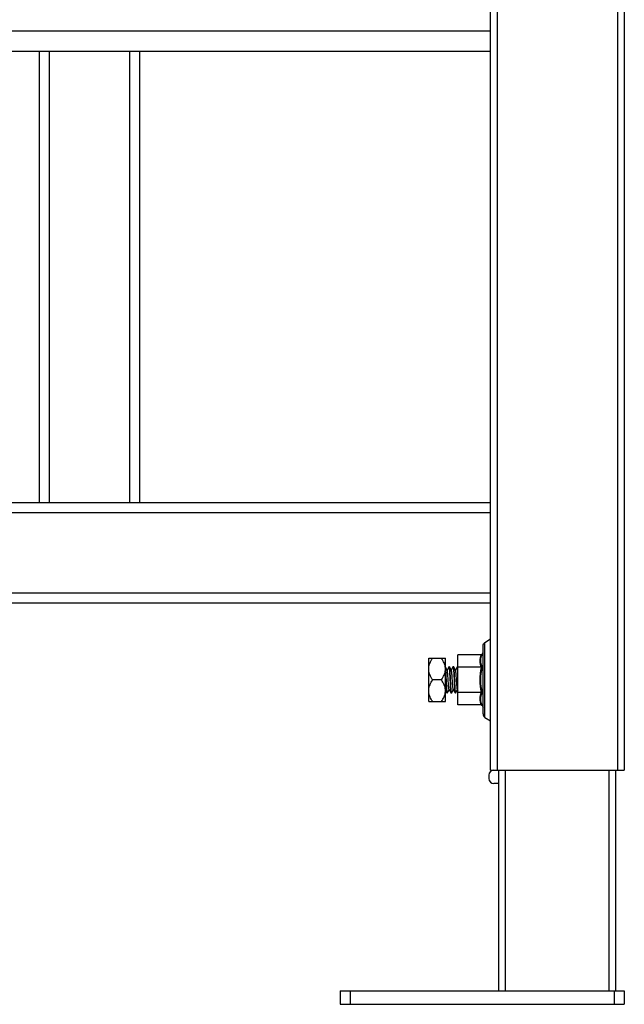
# Model space of a CAD drawing. Units: millimetres. Extents: x 71 to 984, y -1202 to 413.
# Drawn here: x 390 to 571, y -785 to -491 of the extents above; entities that cross this region are included whole.
import ezdxf

# ---------------------------------------------------------------- set-up
doc = ezdxf.new("R2010")
doc.units = ezdxf.units.MM
doc.header["$LTSCALE"] = 32.67
doc.layers.get('0').update_dxf_attribs({"linetype": 'CONTINUOUS'})
for name, color, linetype in [('3_ALL_EIXOS', 7, 'CONTINUOUS'), ('7_ALL_FEATURES', 7, 'CONTINUOUS'), ('9_MEMBER', 7, 'CONTINUOUS')]:
    doc.layers.add(name, color=color, linetype=linetype)

msp = doc.modelspace()

# ---------------------------------------------------------------- linework, layer by layer
at = {"color": 7}
for p, q in [((395.589, -500.462), (425.589, -500.462)), ((395.589, -500.462), (395.589, -635.462)), ((398.589, -500.462), (398.589, -635.462)), ((422.589, -500.462), (422.589, -635.462)), ((425.589, -500.462), (425.589, -635.462)), ((395.589, -635.462), (425.589, -635.462))]:
    msp.add_line(p, q, dxfattribs=at)
at = {"layer": '3_ALL_EIXOS', "color": 7}
for p, q in [((512.089, -681.962), (517.089, -681.962)), ((512.089, -694.962), (512.089, -681.962)), ((517.089, -694.962), (517.089, -681.962)), ((515.889, -688.462), (513.289, -688.462)), ((512.089, -694.962), (517.089, -694.962))]:
    msp.add_line(p, q, dxfattribs=at)
for points, knots in [([(512.089, -684.979), (512.104, -684.711), (512.189, -684.172), (512.548, -683.134), (512.973, -682.417), (513.289, -681.962)], [0, 0, 0, 0, 0.2459298, 0.4943887, 1, 1, 1, 1]), ([(517.089, -684.979), (517.073, -684.711), (516.988, -684.172), (516.629, -683.134), (516.204, -682.417), (515.889, -681.962)], [0, 0, 0, 0, 0.2459298, 0.4943887, 1, 1, 1, 1]), ([(513.289, -688.462), (512.973, -688.007), (512.548, -687.29), (512.189, -686.252), (512.104, -685.714), (512.089, -685.445)], [0, 0, 0, 0, 0.5056129, 0.7540717, 1, 1, 1, 1]), ([(515.889, -688.462), (516.204, -688.007), (516.629, -687.29), (516.988, -686.252), (517.073, -685.714), (517.089, -685.445)], [0, 0, 0, 0, 0.5056129, 0.7540717, 1, 1, 1, 1]), ([(512.089, -691.479), (512.104, -691.211), (512.189, -690.672), (512.548, -689.634), (512.973, -688.917), (513.289, -688.462)], [0, 0, 0, 0, 0.2459298, 0.4943887, 1, 1, 1, 1]), ([(517.089, -691.479), (517.073, -691.211), (516.988, -690.672), (516.629, -689.634), (516.204, -688.917), (515.889, -688.462)], [0, 0, 0, 0, 0.2459298, 0.4943887, 1, 1, 1, 1]), ([(513.289, -694.962), (512.973, -694.507), (512.548, -693.79), (512.189, -692.752), (512.104, -692.214), (512.089, -691.945)], [0, 0, 0, 0, 0.5056129, 0.7540717, 1, 1, 1, 1]), ([(515.889, -694.962), (516.204, -694.507), (516.629, -693.79), (516.988, -692.752), (517.073, -692.214), (517.089, -691.945)], [0, 0, 0, 0, 0.5056129, 0.7540717, 1, 1, 1, 1])]:
    msp.add_open_spline(points, degree=3, knots=knots, dxfattribs=at)
at = {"layer": '7_ALL_FEATURES', "color": 7}
for p, q in [((517.607, -685.562), (517.089, -684.668)), ((517.104, -685.449), (517.104, -685.444)), ((518.189, -684.477), (517.584, -685.522)), ((518.857, -685.562), (518.228, -684.477)), ((519.439, -684.477), (518.834, -685.522)), ((520.107, -685.562), (519.478, -684.477)), ((520.689, -684.477), (520.084, -685.522)), ((520.711, -684.462), (520.706, -684.462)), ((520.789, -684.581), (520.728, -684.477)), ((520.769, -684.659), (520.785, -684.77)), ((517.089, -691.626), (517.564, -692.447)), ((517.603, -692.447), (518.209, -691.402)), ((518.185, -691.362), (518.814, -692.447)), ((518.853, -692.447), (519.459, -691.402)), ((519.435, -691.362), (520.064, -692.447)), ((520.103, -692.447), (520.709, -691.402)), ((520.685, -691.362), (520.789, -691.54))]:
    msp.add_line(p, q, dxfattribs=at)
for centre, radius, start, end in [((490.741, -687.439), 26.438, 4.32922, 4.74036), ((489.995, -687.495), 27.181, 4.33262, 4.5937), ((518.16, -684.514), 0.0733, 29.41816, 32.4397), ((519.41, -684.514), 0.0733, 29.41642, 32.42918), ((520.66, -684.514), 0.0733, 29.41758, 32.43232), ((517.632, -692.411), 0.0729, 209.42513, 212.53846), ((518.883, -692.411), 0.0733, 209.41548, 212.42693), ((520.133, -692.411), 0.0733, 209.41516, 212.42915)]:
    msp.add_arc(centre, radius, start, end, dxfattribs=at)
for points, knots in [([(517.098, -685.442), (517.121, -685.737), (517.162, -686.387), (517.217, -687.423), (517.273, -688.548), (517.328, -689.665), (517.376, -690.547), (517.416, -691.179), (517.445, -691.572), (517.473, -691.899), (517.501, -692.153), (517.525, -692.316), (517.547, -692.405), (517.557, -692.436), (517.564, -692.447)], [0, 0, 0, 0, 0.1262147, 0.2782009, 0.4431021, 0.6069409, 0.7558302, 0.8206519, 0.8771751, 0.9242072, 0.9607701, 0.9861393, 0.994501, 1, 1, 1, 1]), ([(517.555, -692.414), (517.542, -692.372), (517.522, -692.261), (517.495, -692.058), (517.468, -691.783), (517.428, -691.29), (517.381, -690.545), (517.327, -689.541), (517.273, -688.452), (517.219, -687.363), (517.165, -686.362), (517.126, -685.734), (517.104, -685.449)], [0, 0, 0, 0, 0.0186981, 0.048218, 0.0880634, 0.1374712, 0.2609058, 0.4087539, 0.5692602, 0.7296422, 0.8771287, 1, 1, 1, 1]), ([(518.185, -691.362), (518.177, -691.348), (518.164, -691.312), (518.137, -691.209), (518.107, -691.023), (518.073, -690.739), (518.03, -690.303), (517.983, -689.712), (517.931, -688.977), (517.879, -688.204), (517.827, -687.45), (517.782, -686.859), (517.744, -686.438), (517.718, -686.174), (517.691, -685.953), (517.666, -685.777), (517.64, -685.652), (517.62, -685.585), (517.607, -685.562)], [0, 0, 0, 0, 0.0079978, 0.0198187, 0.0548802, 0.1043718, 0.1667592, 0.280023, 0.4094273, 0.5454827, 0.6781984, 0.7978361, 0.8499571, 0.8956414, 0.934063, 0.9645444, 0.9865913, 1, 1, 1, 1]), ([(518.189, -684.477), (518.19, -684.475), (518.194, -684.468), (518.201, -684.462), (518.206, -684.462)], [0, 0, 0, 0, 0.3365621, 1, 1, 1, 1]), ([(518.206, -684.462), (518.211, -684.462), (518.217, -684.467), (518.22, -684.472), (518.222, -684.474)], [0, 0, 0, 0, 0.6719812, 1, 1, 1, 1]), ([(518.228, -684.477), (518.227, -684.475), (518.223, -684.468), (518.216, -684.462), (518.211, -684.462)], [0, 0, 0, 0, 0.3365623, 1, 1, 1, 1]), ([(518.224, -684.478), (518.225, -684.48), (518.23, -684.491), (518.234, -684.502), (518.237, -684.511)], [0, 0, 0, 0, 0.205746, 1, 1, 1, 1]), ([(518.805, -692.413), (518.787, -692.356), (518.762, -692.195), (518.727, -691.898), (518.693, -691.488), (518.658, -690.979), (518.623, -690.387), (518.575, -689.492), (518.529, -688.557), (518.481, -687.612), (518.446, -686.93), (518.411, -686.298), (518.376, -685.736), (518.341, -685.264), (518.31, -684.934), (518.285, -684.726), (518.267, -684.614), (518.25, -684.534), (518.237, -684.492), (518.228, -684.477)], [0, 0, 0, 0, 0.0227064, 0.0607389, 0.1129711, 0.177736, 0.2529368, 0.3361238, 0.515435, 0.605704, 0.6924437, 0.7728267, 0.8442319, 0.9043363, 0.9512017, 0.9691893, 0.9833582, 0.9936255, 1, 1, 1, 1]), ([(518.237, -684.511), (518.255, -684.569), (518.28, -684.729), (518.315, -685.026), (518.349, -685.437), (518.384, -685.945), (518.419, -686.537), (518.468, -687.432), (518.514, -688.367), (518.561, -689.312), (518.596, -689.994), (518.632, -690.627), (518.667, -691.188), (518.702, -691.66), (518.732, -691.991), (518.758, -692.199), (518.775, -692.31), (518.792, -692.39), (518.805, -692.433), (518.814, -692.447)], [0, 0, 0, 0, 0.0227008, 0.0607287, 0.1129575, 0.1777211, 0.2529221, 0.3361095, 0.515423, 0.6056939, 0.6924357, 0.7728202, 0.8442265, 0.9043331, 0.9512001, 0.9691884, 0.9833577, 0.9936254, 1, 1, 1, 1]), ([(519.435, -691.362), (519.427, -691.348), (519.414, -691.312), (519.387, -691.209), (519.357, -691.023), (519.323, -690.739), (519.28, -690.303), (519.233, -689.712), (519.181, -688.977), (519.129, -688.204), (519.077, -687.45), (519.032, -686.859), (518.994, -686.438), (518.968, -686.174), (518.941, -685.953), (518.916, -685.777), (518.89, -685.652), (518.87, -685.585), (518.857, -685.562)], [0, 0, 0, 0, 0.0079988, 0.0198188, 0.0548806, 0.1043724, 0.1667599, 0.2800231, 0.4094276, 0.5454827, 0.6781983, 0.7978355, 0.8499571, 0.8956414, 0.9340624, 0.9645433, 0.9865904, 1, 1, 1, 1]), ([(519.439, -684.477), (519.44, -684.475), (519.444, -684.468), (519.451, -684.462), (519.456, -684.462)], [0, 0, 0, 0, 0.3365526, 1, 1, 1, 1]), ([(519.456, -684.462), (519.461, -684.462), (519.467, -684.467), (519.47, -684.472), (519.472, -684.474)], [0, 0, 0, 0, 0.671957, 1, 1, 1, 1]), ([(519.478, -684.477), (519.477, -684.475), (519.473, -684.468), (519.466, -684.462), (519.461, -684.462)], [0, 0, 0, 0, 0.3365753, 1, 1, 1, 1]), ([(519.474, -684.478), (519.475, -684.48), (519.48, -684.491), (519.484, -684.502), (519.487, -684.511)], [0, 0, 0, 0, 0.2057173, 1, 1, 1, 1]), ([(520.055, -692.413), (520.037, -692.356), (520.012, -692.195), (519.977, -691.898), (519.943, -691.488), (519.908, -690.979), (519.873, -690.387), (519.825, -689.492), (519.779, -688.557), (519.731, -687.612), (519.696, -686.93), (519.661, -686.298), (519.626, -685.736), (519.591, -685.264), (519.56, -684.934), (519.535, -684.726), (519.517, -684.614), (519.5, -684.534), (519.487, -684.492), (519.478, -684.477)], [0, 0, 0, 0, 0.0227051, 0.0607366, 0.1129679, 0.1777329, 0.2529343, 0.3361216, 0.5154333, 0.6057028, 0.6924429, 0.7728258, 0.8442306, 0.9043355, 0.9512013, 0.9691891, 0.983358, 0.9936254, 1, 1, 1, 1]), ([(519.487, -684.511), (519.505, -684.569), (519.53, -684.729), (519.565, -685.026), (519.599, -685.437), (519.634, -685.946), (519.669, -686.537), (519.718, -687.432), (519.764, -688.367), (519.811, -689.312), (519.846, -689.994), (519.882, -690.627), (519.917, -691.188), (519.952, -691.66), (519.982, -691.991), (520.008, -692.199), (520.025, -692.31), (520.042, -692.39), (520.055, -692.433), (520.064, -692.447)], [0, 0, 0, 0, 0.0227057, 0.0607377, 0.1129695, 0.1777344, 0.2529356, 0.3361228, 0.5154343, 0.6057036, 0.6924435, 0.7728265, 0.8442313, 0.9043359, 0.9512015, 0.9691892, 0.9833581, 0.9936255, 1, 1, 1, 1]), ([(520.685, -691.362), (520.677, -691.348), (520.664, -691.312), (520.637, -691.209), (520.607, -691.023), (520.573, -690.739), (520.53, -690.303), (520.483, -689.712), (520.431, -688.977), (520.379, -688.204), (520.327, -687.45), (520.282, -686.859), (520.244, -686.438), (520.218, -686.174), (520.191, -685.953), (520.166, -685.777), (520.14, -685.652), (520.12, -685.585), (520.107, -685.562)], [0, 0, 0, 0, 0.0079982, 0.0198191, 0.0548809, 0.1043727, 0.1667602, 0.2800227, 0.4094277, 0.5454827, 0.6781987, 0.7978355, 0.8499571, 0.8956421, 0.9340634, 0.9645437, 0.9865902, 1, 1, 1, 1]), ([(520.689, -684.477), (520.69, -684.475), (520.694, -684.468), (520.701, -684.462), (520.706, -684.462)], [0, 0, 0, 0, 0.3365613, 1, 1, 1, 1]), ([(520.706, -684.462), (520.711, -684.462), (520.717, -684.467), (520.72, -684.472), (520.722, -684.474)], [0, 0, 0, 0, 0.6719567, 1, 1, 1, 1]), ([(520.728, -684.477), (520.727, -684.475), (520.723, -684.468), (520.716, -684.462), (520.711, -684.462)], [0, 0, 0, 0, 0.3365609, 1, 1, 1, 1]), ([(520.724, -684.478), (520.725, -684.48), (520.73, -684.491), (520.734, -684.502), (520.737, -684.511)], [0, 0, 0, 0, 0.2057246, 1, 1, 1, 1]), ([(520.758, -684.573), (520.756, -684.562), (520.748, -684.53), (520.74, -684.496), (520.728, -684.477)], [0, 0, 0, 0, 0.3291794, 1, 1, 1, 1]), ([(520.737, -684.511), (520.739, -684.516), (520.745, -684.536), (520.749, -684.557), (520.753, -684.573)], [0, 0, 0, 0, 0.2150347, 1, 1, 1, 1]), ([(520.753, -684.573), (520.754, -684.579), (520.76, -684.608), (520.765, -684.637), (520.769, -684.659)], [0, 0, 0, 0, 0.2245138, 1, 1, 1, 1]), ([(520.774, -684.659), (520.773, -684.651), (520.768, -684.622), (520.763, -684.594), (520.758, -684.573)], [0, 0, 0, 0, 0.2754631, 1, 1, 1, 1]), ([(517.569, -692.447), (517.568, -692.444), (517.562, -692.434), (517.558, -692.423), (517.555, -692.414)], [0, 0, 0, 0, 0.2060337, 1, 1, 1, 1]), ([(517.564, -692.447), (517.565, -692.45), (517.569, -692.456), (517.576, -692.462), (517.581, -692.462)], [0, 0, 0, 0, 0.3365462, 1, 1, 1, 1]), ([(517.586, -692.462), (517.582, -692.462), (517.576, -692.457), (517.572, -692.452), (517.571, -692.45)], [0, 0, 0, 0, 0.6723358, 1, 1, 1, 1]), ([(517.603, -692.447), (517.602, -692.45), (517.598, -692.456), (517.591, -692.462), (517.586, -692.462)], [0, 0, 0, 0, 0.3365555, 1, 1, 1, 1]), ([(518.819, -692.447), (518.818, -692.444), (518.812, -692.434), (518.808, -692.422), (518.805, -692.413)], [0, 0, 0, 0, 0.2057127, 1, 1, 1, 1]), ([(518.814, -692.447), (518.815, -692.45), (518.819, -692.456), (518.826, -692.462), (518.831, -692.462)], [0, 0, 0, 0, 0.3365569, 1, 1, 1, 1]), ([(518.836, -692.462), (518.832, -692.462), (518.826, -692.457), (518.822, -692.452), (518.821, -692.45)], [0, 0, 0, 0, 0.6719638, 1, 1, 1, 1]), ([(518.853, -692.447), (518.852, -692.45), (518.848, -692.456), (518.841, -692.462), (518.836, -692.462)], [0, 0, 0, 0, 0.3365417, 1, 1, 1, 1]), ([(520.069, -692.447), (520.068, -692.444), (520.062, -692.434), (520.058, -692.422), (520.055, -692.413)], [0, 0, 0, 0, 0.2057201, 1, 1, 1, 1]), ([(520.064, -692.447), (520.065, -692.45), (520.069, -692.456), (520.076, -692.462), (520.081, -692.462)], [0, 0, 0, 0, 0.3365562, 1, 1, 1, 1]), ([(520.086, -692.462), (520.082, -692.462), (520.076, -692.457), (520.072, -692.452), (520.071, -692.45)], [0, 0, 0, 0, 0.6719789, 1, 1, 1, 1]), ([(520.103, -692.447), (520.102, -692.45), (520.098, -692.456), (520.091, -692.462), (520.086, -692.462)], [0, 0, 0, 0, 0.336536, 1, 1, 1, 1])]:
    msp.add_open_spline(points, degree=3, knots=knots, dxfattribs=at)
at = {"layer": '9_MEMBER', "color": 7}
for p, q in [((532.589, 364.538), (532.589, -715.462)), ((568.589, 364.538), (568.589, -715.462)), ((570.589, 364.538), (570.589, -715.462)), ((530.589, -715.462), (530.589, -139.962)), ((110.589, -494.462), (530.589, -494.462)), ((245.589, -500.462), (395.589, -500.462)), ((425.589, -500.462), (530.589, -500.462)), ((245.589, -635.462), (395.589, -635.462)), ((425.589, -635.462), (530.589, -635.462)), ((110.589, -638.462), (530.589, -638.462)), ((110.589, -662.462), (530.589, -662.462)), ((110.589, -665.462), (530.589, -665.462)), ((528.907, -677.256), (530.589, -676.193)), ((528.327, -698.638), (528.327, -678.286)), ((528.907, -699.668), (528.907, -677.256)), ((527.798, -680.957), (520.789, -680.957)), ((520.789, -695.968), (520.789, -680.957)), ((528.057, -680.774), (528.327, -680.196)), ((520.789, -684.704), (520.798, -684.709)), ((520.798, -684.709), (520.789, -684.72)), ((527.798, -684.709), (520.798, -684.709)), ((520.789, -692.204), (520.798, -692.215)), ((520.798, -692.215), (520.789, -692.22)), ((527.798, -692.215), (520.798, -692.215)), ((527.798, -695.968), (520.789, -695.968)), ((528.057, -696.151), (528.327, -696.728)), ((528.907, -699.668), (530.589, -700.731)), ((530.089, -716.962), (530.089, -717.962)), ((530.589, -715.462), (570.589, -715.462)), ((533.089, -781.462), (533.089, -715.462)), ((535.089, -781.462), (535.089, -715.462)), ((566.089, -781.462), (566.089, -715.462)), ((568.089, -781.462), (568.089, -715.462)), ((533.089, -719.462), (531.589, -719.462)), ((485.589, -781.462), (570.589, -781.462)), ((485.589, -781.462), (485.589, -785.462)), ((488.589, -781.462), (488.589, -785.462)), ((567.589, -781.462), (567.589, -785.462)), ((570.589, -781.462), (570.589, -785.462)), ((485.589, -785.462), (570.589, -785.462))]:
    msp.add_line(p, q, dxfattribs=at)
for centre, start, end in [((531.589, -716.962), 90, 180), ((531.589, -717.962), 180, 270)]:
    msp.add_arc(centre, 1.5, start, end, dxfattribs=at)
for points, knots in [([(528.327, -678.286), (528.327, -678.084), (528.436, -677.671), (528.733, -677.366), (528.907, -677.256)], [0, 0, 0, 0, 0.4949702, 1, 1, 1, 1]), ([(527.798, -680.957), (527.532, -681.543), (527.156, -682.833), (527.532, -684.123), (527.798, -684.709)], [0, 0, 0, 0, 0.5000214, 1, 1, 1, 1]), ([(528.057, -680.774), (527.776, -681.376), (527.472, -682.367), (527.668, -683.695), (527.913, -684.314), (528.057, -684.618)], [0, 0, 0, 0, 0.5014274, 0.7460623, 1, 1, 1, 1]), ([(527.798, -680.957), (527.825, -680.957), (527.935, -680.936), (528.023, -680.847), (528.057, -680.774)], [0, 0, 0, 0, 0.2542654, 1, 1, 1, 1]), ([(527.798, -684.709), (527.519, -685.938), (527.169, -688.462), (527.519, -690.986), (527.798, -692.215)], [0, 0, 0, 0, 0.500001, 1, 1, 1, 1]), ([(528.057, -684.618), (527.761, -685.875), (527.38, -688.462), (527.761, -691.049), (528.057, -692.306)], [0, 0, 0, 0, 0.5000011, 1, 1, 1, 1]), ([(527.798, -684.709), (527.825, -684.709), (527.917, -684.701), (528.013, -684.666), (528.057, -684.618)], [0, 0, 0, 0, 0.2955671, 1, 1, 1, 1]), ([(527.798, -692.215), (527.532, -692.801), (527.156, -694.091), (527.532, -695.382), (527.798, -695.968)], [0, 0, 0, 0, 0.4999796, 1, 1, 1, 1]), ([(528.057, -692.306), (527.913, -692.61), (527.668, -693.229), (527.472, -694.557), (527.776, -695.548), (528.057, -696.151)], [0, 0, 0, 0, 0.2539383, 0.4985743, 1, 1, 1, 1]), ([(527.798, -692.215), (527.825, -692.215), (527.917, -692.223), (528.013, -692.259), (528.057, -692.306)], [0, 0, 0, 0, 0.2955681, 1, 1, 1, 1]), ([(527.798, -695.968), (527.825, -695.968), (527.935, -695.988), (528.023, -696.077), (528.057, -696.151)], [0, 0, 0, 0, 0.2542654, 1, 1, 1, 1]), ([(528.327, -698.638), (528.327, -698.84), (528.436, -699.253), (528.733, -699.558), (528.907, -699.668)], [0, 0, 0, 0, 0.4949702, 1, 1, 1, 1])]:
    msp.add_open_spline(points, degree=3, knots=knots, dxfattribs=at)

doc.saveas('drawing.dxf')
